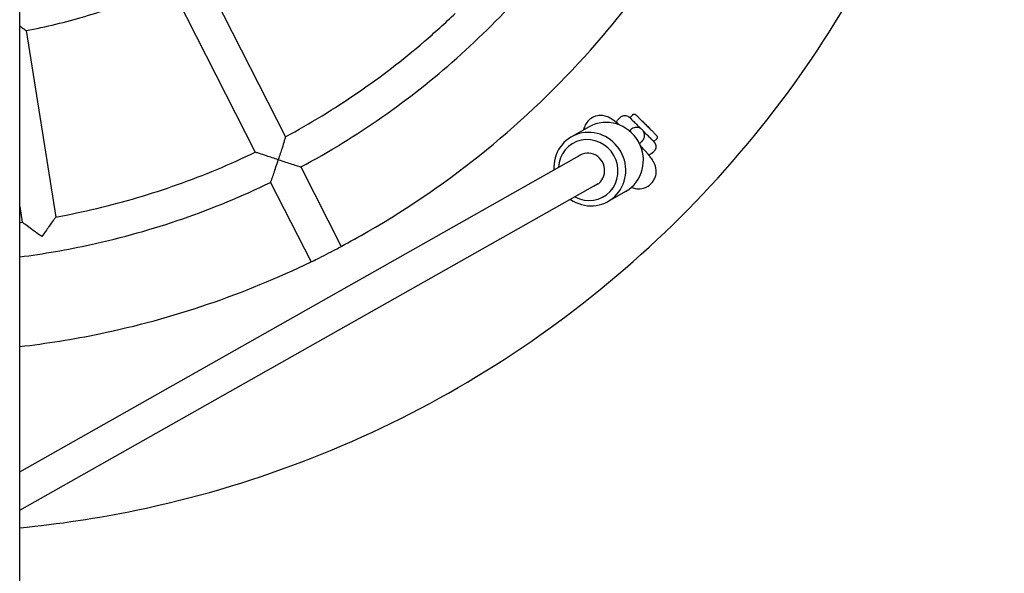
# Model space of a CAD drawing. Units: millimetres. Extents: x 351 to 18151, y 283 to 15083.
# Drawn here: x 9686 to 10150, y 3575 to 3836 of the extents above; entities that cross this region are included whole.
import ezdxf

# ---------------------------------------------------------------- set-up
doc = ezdxf.new("R2010")
doc.units = ezdxf.units.MM
doc.layers.add('Widoczne (ISO)', color=7, linetype='Continuous')

msp = doc.modelspace()

# ---------------------------------------------------------------- linework, layer by layer
at = {"layer": 'Widoczne (ISO)'}
for p, q in [((9685.656, 3178.896), (9685.656, 5027.896)), ((9770.614, 3860.031), (9811.03, 3780.706)), ((9756.358, 3852.767), (9796.774, 3773.443)), ((9688.705, 3830.785), (9702.632, 3742.852)), ((9973.422, 3789.698), (9974.826, 3791.102)), ((9954.293, 3785.376), (9945.97, 3780.678)), ((9967.932, 3788.803), (9968.992, 3789.864)), ((9976.673, 3785.129), (9976.519, 3785.129)), ((9984.736, 3778.385), (9986.14, 3779.788)), ((9685.656, 3622.74), (9950.803, 3772.42)), ((9983.842, 3772.894), (9984.902, 3773.955)), ((9818.295, 3766.447), (9837.366, 3729.017)), ((9685.656, 3604.521), (9958.603, 3758.604)), ((9804.039, 3759.183), (9823.11, 3721.754)), ((9971.498, 3754.898), (9963.176, 3750.2)), ((9685.656, 3747.753), (9686.829, 3740.349))]:
    msp.add_line(p, q, dxfattribs=at)
for centre, major_axis, ratio, start_param, end_param in [((9962.896, 3770.137), (-8.603, 15.239), 0.9596849, 3.1415927, 6.2831853), ((9954.573, 3765.439), (8.603, -15.239), 0.9596849, 5.1828625, 10.5251007), ((9953.839, 3765.024), (-7.128, 12.627), 0.9596849, 2.1496879, 7.2750901), ((9953.839, 3765.024), (-3.933, 6.967), 0.9596849, 3.0119816, 6.4127964), ((9830.272, 3725.319), (-7.128, -3.632), 0.0045079, 0.3149974, 2.84429)]:
    msp.add_ellipse(centre, major_axis=major_axis, ratio=ratio, start_param=start_param, end_param=end_param, dxfattribs=at)
for points, knots in [([(9685.656, 3596.291), (9704.088, 3598.045), (9722.424, 3600.804), (9793.827, 3615.563), (9845.313, 3635.167), (9939.52, 3689.587), (9982.226, 3724.392), (10054.533, 3805.685), (10084.123, 3852.159), (10127.189, 3952.071), (10140.658, 4005.494), (10150.11, 4113.883), (10146.091, 4168.83), (10120.969, 4274.69), (10099.871, 4325.584), (10042.725, 4418.168), (10006.689, 4459.841), (9923.322, 4529.747), (9876.007, 4557.968), (9780.747, 4595.773), (9733.529, 4607.145), (9685.656, 4611.702)], [2.4510875, 2.4510875, 2.4510875, 2.4510875, 2.5600035, 2.5600035, 2.8800011, 2.8800011, 3.1999999, 3.1999999, 3.5200002, 3.5200002, 3.8400019, 3.8400019, 4.1600044, 4.1600044, 4.4800066, 4.4800066, 4.8000078, 4.8000078, 5.1200073, 5.1200073, 5.4028941, 5.4028941, 5.4028941, 5.4028941]), ([(9818.295, 3766.447), (9831.494, 3773.524), (9844.277, 3781.375), (9868.836, 3798.52), (9880.612, 3807.814), (9902.996, 3827.716), (9913.603, 3838.324), (9933.504, 3860.709), (9942.797, 3872.485), (9959.941, 3897.046), (9967.792, 3909.829), (9974.868, 3923.028)], [5.98991524, 5.98991524, 5.98991524, 5.98991524, 6.10722327, 6.10722327, 6.22453148, 6.22453148, 6.34183969, 6.34183969, 6.4591479, 6.4591479, 6.57645611, 6.57645611, 6.57645611, 6.57645611]), ([(9837.365, 3729.018), (9841.582, 3731.268), (9845.76, 3733.588), (9889.152, 3758.653), (9924.74, 3787.658), (9977.175, 3846.61), (9996.496, 3874.342), (10012.294, 3903.957)], [2.84626288, 2.84626288, 2.84626288, 2.84626288, 2.8799985, 2.8799985, 3.20000016, 3.20000016, 3.43693111, 3.43693111, 3.43693111, 3.43693111]), ([(9688.705, 3830.784), (9693.379, 3831.663), (9698.03, 3832.662), (9707.274, 3834.897), (9711.868, 3836.133), (9720.985, 3838.839), (9725.51, 3840.309), (9734.477, 3843.479), (9738.919, 3845.179), (9747.712, 3848.805), (9752.061, 3850.731), (9756.359, 3852.767)], [5.6836486, 5.6836486, 5.6836486, 5.6836486, 5.73496721, 5.73496721, 5.78628675, 5.78628675, 5.83760628, 5.83760628, 5.88892581, 5.88892581, 5.94024534, 5.94024534, 5.94024534, 5.94024534]), ([(9811.03, 3780.707), (9816.861, 3783.84), (9822.607, 3787.131), (9833.913, 3794.018), (9839.472, 3797.615), (9850.389, 3805.105), (9855.746, 3808.997), (9866.242, 3817.066), (9871.381, 3821.242), (9881.425, 3829.867), (9886.331, 3834.315), (9891.112, 3838.893)], [5.99082789, 5.99082789, 5.99082789, 5.99082789, 6.04493786, 6.04493786, 6.09904983, 6.09904983, 6.1531618, 6.1531618, 6.20727377, 6.20727377, 6.26138574, 6.26138574, 6.26138574, 6.26138574]), ([(9685.656, 3832.986), (9686.25, 3832.56), (9686.798, 3832.167), (9687.735, 3831.495), (9688.12, 3831.218), (9688.589, 3830.876), (9688.705, 3830.79), (9688.705, 3830.785)], [-2.27810567, -2.27810567, -2.27810567, -2.27810567, -2.0178778, -2.0178778, -1.75669988, -1.75669988, -1.53490164, -1.53490164, -1.53490164, -1.53490164]), ([(9968.501, 3786.284), (9967.488, 3787.151), (9966.578, 3787.887), (9965.027, 3788.98), (9964.467, 3789.38), (9963.125, 3790), (9962.78, 3790.147), (9961.719, 3790.486), (9960.941, 3790.727), (9958.758, 3790.698), (9957.667, 3790.571), (9955.624, 3789.682), (9954.777, 3789.146), (9953.421, 3787.85), (9952.893, 3787.137), (9952.098, 3785.66), (9951.854, 3784.906), (9951.689, 3784.122), (9951.666, 3784.001), (9951.647, 3783.883)], [3.75915956, 3.75915956, 3.75915956, 3.75915956, 4.11983751, 4.11983751, 4.3575903, 4.3575903, 4.42564728, 4.42564728, 4.51343101, 4.51343101, 4.56730215, 4.56730215, 4.60207023, 4.60207023, 4.6324949, 4.6324949, 4.66566795, 4.66566795, 4.67192329, 4.67192329, 4.67192329, 4.67192329]), ([(9968.992, 3789.864), (9969.222, 3790.093), (9969.492, 3790.288), (9970.068, 3790.573), (9970.38, 3790.669), (9971.011, 3790.758), (9971.338, 3790.751), (9971.963, 3790.638), (9972.272, 3790.528), (9972.655, 3790.321), (9972.762, 3790.253), (9972.889, 3790.163), (9972.923, 3790.138), (9972.991, 3790.085), (9973.022, 3790.06), (9973.079, 3790.013), (9973.103, 3789.993), (9973.167, 3789.937), (9973.199, 3789.907), (9973.33, 3789.786), (9973.436, 3789.686), (9973.763, 3789.371), (9974.007, 3789.134), (9974.689, 3788.464), (9975.175, 3787.985), (9976.236, 3786.935), (9976.817, 3786.358), (9977.791, 3785.388), (9978.176, 3785.004), (9978.563, 3784.618)], [0, 0, 0, 0, 0.097337, 0.097337, 0.1929127, 0.1929127, 0.2885382, 0.2885382, 0.3838773, 0.3838773, 0.4226358, 0.4226358, 0.4392277, 0.4392277, 0.4606346, 0.4606346, 0.4864739, 0.4864739, 0.5393175, 0.5393175, 0.6978176, 0.6978176, 0.9105248, 0.9105248, 1.1916854, 1.1916854, 1.4582666, 1.4582666, 1.6222442, 1.6222442, 1.6222442, 1.6222442]), ([(9974.826, 3791.102), (9974.902, 3791.178), (9974.993, 3791.243), (9975.185, 3791.338), (9975.289, 3791.37), (9975.499, 3791.4), (9975.608, 3791.397), (9975.761, 3791.37), (9975.81, 3791.357), (9975.899, 3791.326), (9975.94, 3791.309), (9976.002, 3791.279), (9976.026, 3791.265), (9976.075, 3791.236), (9976.099, 3791.22), (9976.133, 3791.196), (9976.145, 3791.187), (9976.173, 3791.165), (9976.185, 3791.155), (9976.222, 3791.124), (9976.241, 3791.107), (9976.326, 3791.029), (9976.408, 3790.952), (9976.635, 3790.734), (9976.78, 3790.593), (9977.239, 3790.144), (9977.608, 3789.782), (9978.438, 3788.961), (9978.907, 3788.496), (9979.893, 3787.516), (9980.422, 3786.989), (9981.475, 3785.936), (9982.012, 3785.399), (9983.027, 3784.38), (9983.518, 3783.886), (9984.393, 3783.003), (9984.788, 3782.602), (9985.436, 3781.943), (9985.695, 3781.677), (9985.964, 3781.397), (9986.035, 3781.323), (9986.124, 3781.226), (9986.15, 3781.199), (9986.197, 3781.143), (9986.208, 3781.13), (9986.23, 3781.1), (9986.239, 3781.089), (9986.258, 3781.061), (9986.268, 3781.047), (9986.294, 3781.006), (9986.31, 3780.977), (9986.341, 3780.915), (9986.356, 3780.881), (9986.389, 3780.792), (9986.405, 3780.736), (9986.432, 3780.593), (9986.436, 3780.505), (9986.422, 3780.314), (9986.397, 3780.211), (9986.317, 3780.017), (9986.26, 3779.924), (9986.175, 3779.825), (9986.158, 3779.806), (9986.14, 3779.788)], [0, 0, 0, 0, 0.0325191, 0.0325191, 0.0644433, 0.0644433, 0.0963531, 0.0963531, 0.1117582, 0.1117582, 0.1254002, 0.1254002, 0.1348022, 0.1348022, 0.1473406, 0.1473406, 0.1586573, 0.1586573, 0.17705, 0.17705, 0.2224507, 0.2224507, 0.3589137, 0.3589137, 0.4993216, 0.4993216, 0.7316185, 0.7316185, 0.9562372, 0.9562372, 1.1799897, 1.1799897, 1.4035167, 1.4035167, 1.6270198, 1.6270198, 1.8506647, 1.8506647, 2.0748654, 2.0748654, 2.187713, 2.187713, 2.2620429, 2.2620429, 2.2814138, 2.2814138, 2.2912474, 2.2912474, 2.2995819, 2.2995819, 2.3111692, 2.3111692, 2.3228787, 2.3228787, 2.3405857, 2.3405857, 2.3668842, 2.3668842, 2.3980075, 2.3980075, 2.4299018, 2.4299018, 2.4375147, 2.4375147, 2.4375147, 2.4375147]), ([(9967.143, 3787.411), (9967.219, 3787.715), (9967.345, 3788.011), (9967.631, 3788.467), (9967.773, 3788.644), (9967.932, 3788.803)], [3.2373466, 3.2373466, 3.2373466, 3.2373466, 3.33137749, 3.33137749, 3.39879483, 3.39879483, 3.39879483, 3.39879483]), ([(9811.03, 3780.706), (9811.035, 3780.697), (9810.994, 3780.544), (9810.812, 3779.912), (9810.65, 3779.371), (9810.183, 3777.837), (9809.832, 3776.704), (9808.893, 3773.719), (9808.286, 3771.819), (9807.657, 3769.88), (9807.655, 3769.875), (9807.653, 3769.869)], [-1.7239044, -1.7239044, -1.7239044, -1.7239044, -1.4455199, -1.4455199, -1.0904874, -1.0904874, -0.6095934, -0.6095934, 0, 0, 0.0017885, 0.0017885, 0.0017885, 0.0017885]), ([(9974.455, 3784.507), (9974.242, 3784.365), (9974.044, 3784.204), (9973.871, 3784.031), (9973.697, 3783.857), (9973.536, 3783.66), (9973.394, 3783.447)], [-0.07364433, -0.07364433, -0.07364433, -0.07364433, 0, 0, 0, 0.07364433, 0.07364433, 0.07364433, 0.07364433]), ([(9973.398, 3783.364), (9973.551, 3783.522), (9973.671, 3783.647), (9973.792, 3783.776), (9973.824, 3783.81), (9973.824, 3783.81)], [5.88526212, 5.88526212, 5.88526212, 5.88526212, 6.04624677, 6.04624677, 6.14318602, 6.14318602, 6.14318602, 6.14318602]), ([(9976.519, 3785.129), (9976.163, 3785.129), (9975.798, 3785.078), (9975.091, 3784.864), (9974.76, 3784.709), (9974.455, 3784.507)], [0.35735505, 0.35735505, 0.35735505, 0.35735505, 0.47428741, 0.47428741, 0.58546973, 0.58546973, 0.58546973, 0.58546973]), ([(9978.047, 3777.388), (9978.331, 3777.677), (9978.574, 3777.927), (9978.956, 3778.322), (9979.101, 3778.473), (9979.3, 3778.685), (9979.362, 3778.751), (9979.472, 3778.876), (9979.496, 3778.904), (9979.553, 3778.971), (9979.582, 3779.007), (9979.663, 3779.111), (9979.709, 3779.17), (9979.845, 3779.374), (9979.915, 3779.475), (9980.087, 3779.82), (9980.16, 3779.97), (9980.3, 3780.404), (9980.366, 3780.634), (9980.424, 3781.188), (9980.435, 3781.426), (9980.371, 3782.119), (9980.261, 3782.637), (9979.768, 3783.534), (9979.495, 3783.886), (9978.874, 3784.441), (9978.539, 3784.651), (9977.854, 3784.961), (9977.512, 3785.046), (9977.015, 3785.119), (9976.834, 3785.129), (9976.673, 3785.129)], [5.68813091, 5.68813091, 5.68813091, 5.68813091, 5.88007074, 5.88007074, 6.05298528, 6.05298528, 6.16808529, 6.16808529, 6.1968603, 6.1968603, 6.22018312, 6.22018312, 6.24107453, 6.24107453, 6.2551956, 6.2551956, 6.26245679, 6.26245679, 6.26751424, 6.26751424, 6.27032268, 6.27032268, 6.27412019, 6.27412019, 6.27655774, 6.27655774, 6.27881208, 6.27881208, 6.28137877, 6.28137877, 6.28318531, 6.28318531, 6.28318531, 6.28318531]), ([(9979.913, 3783.268), (9980.297, 3782.883), (9980.675, 3782.503), (9981.625, 3781.549), (9982.184, 3780.985), (9983.168, 3779.991), (9983.604, 3779.548), (9984.304, 3778.833), (9984.572, 3778.558), (9984.854, 3778.261), (9984.915, 3778.198), (9985.051, 3778.042), (9985.089, 3777.997), (9985.168, 3777.895), (9985.195, 3777.86), (9985.257, 3777.772), (9985.294, 3777.718), (9985.374, 3777.588), (9985.418, 3777.511), (9985.529, 3777.29), (9985.591, 3777.141), (9985.719, 3776.738), (9985.767, 3776.473), (9985.792, 3775.896), (9985.756, 3775.577), (9985.587, 3774.968), (9985.451, 3774.671), (9985.165, 3774.244), (9985.04, 3774.092), (9984.902, 3773.955)], [0.1054617, 0.1054617, 0.1054617, 0.1054617, 0.2689074, 0.2689074, 0.5330321, 0.5330321, 0.7979224, 0.7979224, 1.0651269, 1.0651269, 1.2082054, 1.2082054, 1.2494574, 1.2494574, 1.2669959, 1.2669959, 1.2883126, 1.2883126, 1.3156929, 1.3156929, 1.3639104, 1.3639104, 1.4431467, 1.4431467, 1.537323, 1.537323, 1.6329005, 1.6329005, 1.6913485, 1.6913485, 1.6913485, 1.6913485]), ([(9974.267, 3756.872), (9974.475, 3756.783), (9974.708, 3756.691), (9975.572, 3756.399), (9976.332, 3756.147), (9978.508, 3756.133), (9979.598, 3756.233), (9981.674, 3757.089), (9982.538, 3757.611), (9983.925, 3758.893), (9984.469, 3759.601), (9985.29, 3761.072), (9985.548, 3761.827), (9985.887, 3763.335), (9985.913, 3764.036), (9985.862, 3765.415), (9985.74, 3765.987), (9985.456, 3767.082), (9985.281, 3767.512), (9984.859, 3768.47), (9984.624, 3768.881), (9984.186, 3769.605), (9983.983, 3769.913), (9983.551, 3770.538), (9983.321, 3770.853), (9982.832, 3771.502), (9982.57, 3771.836), (9982.018, 3772.524), (9981.726, 3772.877), (9980.52, 3774.311), (9979.49, 3775.469), (9978.376, 3776.671)], [1.2344301, 1.2344301, 1.2344301, 1.2344301, 1.2772615, 1.2772615, 1.368248, 1.368248, 1.4236088, 1.4236088, 1.4588844, 1.4588844, 1.4893344, 1.4893344, 1.5222184, 1.5222184, 1.5641387, 1.5641387, 1.6228892, 1.6228892, 1.7035049, 1.7035049, 1.8348623, 1.8348623, 1.9516285, 1.9516285, 2.0746199, 2.0746199, 2.2011767, 2.2011767, 2.328038, 2.328038, 2.7020897, 2.7020897, 2.7020897, 2.7020897]), ([(9702.632, 3742.852), (9709.145, 3744.03), (9715.627, 3745.384), (9728.508, 3748.441), (9734.907, 3750.144), (9747.604, 3753.893), (9753.901, 3755.939), (9766.377, 3760.37), (9772.555, 3762.754), (9784.772, 3767.852), (9790.812, 3770.567), (9796.774, 3773.443)], [5.67666829, 5.67666829, 5.67666829, 5.67666829, 5.7307787, 5.7307787, 5.78489056, 5.78489056, 5.83900243, 5.83900243, 5.89311429, 5.89311429, 5.94722616, 5.94722616, 5.94722616, 5.94722616]), ([(9807.653, 3769.869), (9807.647, 3769.871), (9807.642, 3769.873), (9805.703, 3770.502), (9803.803, 3771.125), (9800.816, 3772.11), (9799.681, 3772.486), (9798.14, 3772.996), (9797.595, 3773.177), (9796.943, 3773.391), (9796.783, 3773.443), (9796.774, 3773.443), (9796.774, 3773.443), (9796.774, 3773.443)], [-2.9574785, -2.9574785, -2.9574785, -2.9574785, -2.9560141, -2.9560141, -2.4568867, -2.4568867, -2.0631368, -2.0631368, -1.7724406, -1.7724406, -1.5379286, -1.5379286, -1.5373528, -1.5373528, -1.5373528, -1.5373528]), ([(9983.842, 3772.894), (9983.612, 3772.664), (9983.342, 3772.47), (9982.836, 3772.22), (9982.605, 3772.138), (9982.369, 3772.086)], [0, 0, 0, 0, 0.09733702, 0.09733702, 0.16949119, 0.16949119, 0.16949119, 0.16949119]), ([(9804.04, 3759.183), (9804.047, 3759.183), (9804.102, 3759.325), (9804.308, 3759.895), (9804.468, 3760.348), (9804.911, 3761.629), (9805.216, 3762.524), (9805.86, 3764.431), (9806.201, 3765.452), (9806.909, 3767.59), (9807.281, 3768.724), (9807.649, 3769.858), (9807.651, 3769.863), (9807.653, 3769.869)], [-1.5285805, -1.5285805, -1.5285805, -1.5285805, -1.2997028, -1.2997028, -1.039141, -1.039141, -0.6941102, -0.6941102, -0.3558127, -0.3558127, 0, 0, 0.0017884, 0.0017884, 0.0017884, 0.0017884]), ([(9807.653, 3769.869), (9807.659, 3769.867), (9807.664, 3769.865), (9808.798, 3769.497), (9809.932, 3769.13), (9812.069, 3768.442), (9813.09, 3768.115), (9814.994, 3767.506), (9815.886, 3767.221), (9817.16, 3766.815), (9817.609, 3766.672), (9818.159, 3766.495), (9818.294, 3766.45), (9818.295, 3766.447)], [-3.0589494, -3.0589494, -3.0589494, -3.0589494, -3.0571609, -3.0571609, -2.7013483, -2.7013483, -2.3630508, -2.3630508, -2.01802, -2.01802, -1.7574581, -1.7574581, -1.5357297, -1.5357297, -1.5357297, -1.5357297]), ([(9685.656, 3724.057), (9696.956, 3725.494), (9708.191, 3727.436), (9733.947, 3733.08), (9748.387, 3737.145), (9776.692, 3746.937), (9790.557, 3752.665), (9804.04, 3759.184)], [5.62429443, 5.62429443, 5.62429443, 5.62429443, 5.71352089, 5.71352089, 5.83082894, 5.83082894, 5.94813699, 5.94813699, 5.94813699, 5.94813699]), ([(9696.075, 3733.613), (9696.07, 3733.617), (9696.065, 3733.62), (9694.417, 3734.818), (9692.802, 3735.997), (9690.264, 3737.852), (9689.3, 3738.558), (9687.992, 3739.515), (9687.529, 3739.853), (9686.975, 3740.253), (9686.838, 3740.349), (9686.829, 3740.349), (9686.829, 3740.349), (9686.829, 3740.349)], [-2.9574785, -2.9574785, -2.9574785, -2.9574785, -2.9560141, -2.9560141, -2.4568867, -2.4568867, -2.0631368, -2.0631368, -1.7724406, -1.7724406, -1.5379286, -1.5379286, -1.5373528, -1.5373528, -1.5373528, -1.5373528]), ([(9702.632, 3742.852), (9702.633, 3742.843), (9702.548, 3742.713), (9702.18, 3742.174), (9701.859, 3741.711), (9700.942, 3740.402), (9700.259, 3739.435), (9698.444, 3736.89), (9697.28, 3735.272), (9696.082, 3733.623), (9696.078, 3733.618), (9696.075, 3733.613)], [-1.7229561, -1.7229561, -1.7229561, -1.7229561, -1.4455199, -1.4455199, -1.0904874, -1.0904874, -0.6095934, -0.6095934, 0, 0, 0.0017885, 0.0017885, 0.0017885, 0.0017885]), ([(9685.656, 3681.753), (9698.302, 3683.2), (9710.883, 3685.216), (9757.837, 3694.92), (9791.434, 3706.358), (9823.109, 3721.754)], [2.47014381, 2.47014381, 2.47014381, 2.47014381, 2.55999546, 2.55999546, 2.80861187, 2.80861187, 2.80861187, 2.80861187])]:
    msp.add_open_spline(points, degree=3, knots=knots, dxfattribs=at)
for points in [[(9973.394, 3783.447), (9973.383, 3783.43), (9973.372, 3783.412), (9973.361, 3783.395)], [(9796.774, 3773.443), (9796.774, 3773.443), (9796.774, 3773.443), (9796.774, 3773.443)], [(9685.656, 3740.192), (9686.047, 3740.244), (9686.438, 3740.296), (9686.829, 3740.349)], [(9686.829, 3740.349), (9686.829, 3740.349), (9686.829, 3740.349), (9686.829, 3740.349)]]:
    msp.add_open_spline(points, degree=3, dxfattribs=at)

doc.saveas('drawing.dxf')
